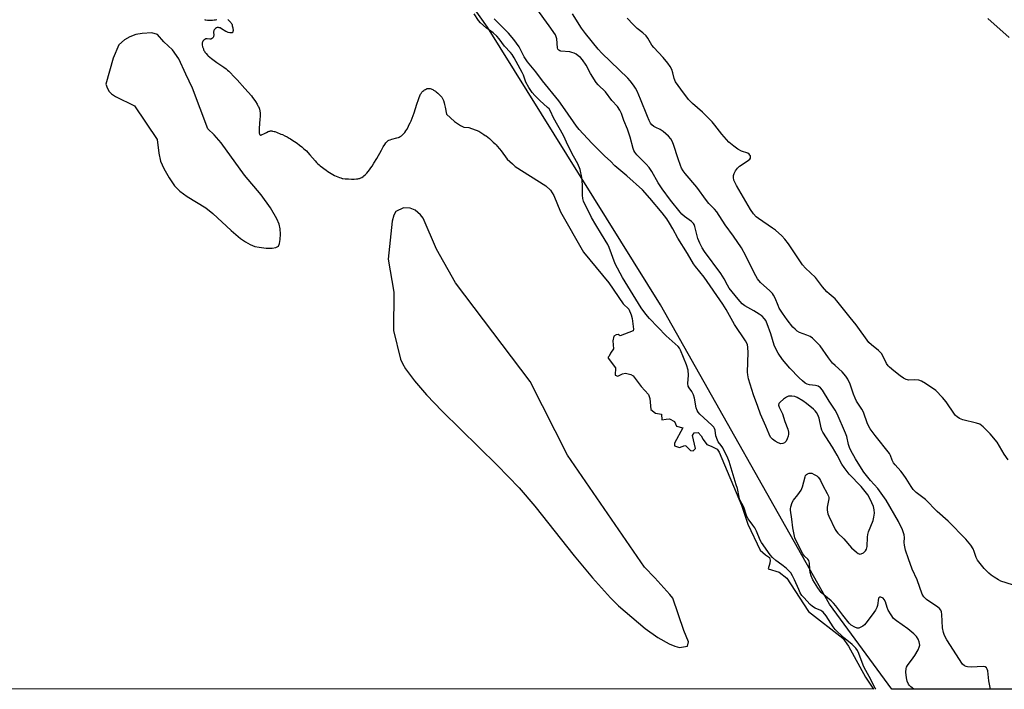
# Model space of a CAD drawing. Units: inches. Extents: x 1267760 to 1273760, y 473454 to 477455.
# Drawn here: x 1270760 to 1271157, y 473454 to 473725 of the extents above; entities that cross this region are included whole.
import ezdxf

# ---------------------------------------------------------------- set-up
doc = ezdxf.new("R2010")
doc.units = ezdxf.units.IN
doc.header["$MEASUREMENT"] = 0
for name, color, linetype in [('HYDRO-Stream Poly Centerlines', 142, 'Continuous'), ('HYDRO-Water Body', 4, 'Continuous'), ('NTRL-Trees', 3, 'Continuous'), ('Undefined', 1, 'Continuous')]:
    doc.layers.add(name, color=color, linetype=linetype)

msp = doc.modelspace()

# ---------------------------------------------------------------- linework, layer by layer
at = {"layer": 'HYDRO-Stream Poly Centerlines'}
for points in [[(1270809.22, 473719.23), (1270806.66, 473718.79), (1270804.3, 473717.91), (1270802.17, 473716.61), (1270799.82, 473714.67), (1270797.5, 473709.3), (1270794.58, 473698.7), (1270795.22, 473697.07), (1270795.92, 473695.84), (1270796.91, 473694.84), (1270798.54, 473693.74), (1270806.19, 473690.02), (1270815.28, 473676.39), (1270815.97, 473670.84), (1270816.65, 473667.74), (1270817.96, 473664.66), (1270820.1, 473660.89), (1270822.35, 473657.72), (1270824.38, 473655.55), (1270827.4, 473653.37), (1270834.89, 473648.84), (1270837.74, 473646.6), (1270845.1, 473639.68), (1270848.92, 473636.49), (1270850.86, 473635.14), (1270852.81, 473634.05), (1270854.75, 473633.27), (1270856.37, 473632.9), (1270859.27, 473632.56), (1270861.74, 473632.52), (1270863.22, 473632.76), (1270864.17, 473633.32), (1270864.68, 473634.43), (1270864.96, 473636.05), (1270865.06, 473638.22), (1270864.9, 473640.42), (1270864.47, 473642.21), (1270863.62, 473644.38), (1270861.06, 473648.89), (1270857.27, 473654.02), (1270850.56, 473662.06), (1270841.09, 473675.1), (1270838.29, 473678.37), (1270835.75, 473680.72), (1270829.5, 473697.1), (1270826.89, 473702.86), (1270824.07, 473709.05), (1270821.48, 473712.68), (1270818.03, 473715.87), (1270815.44, 473718.85), (1270813.08, 473719.47)], [(1270911.56, 473647.3), (1270910.72, 473645.93), (1270910.05, 473643.39), (1270908.45, 473628.13), (1270910.73, 473614.76), (1270910.66, 473599.34), (1270913.46, 473587.8), (1270914.26, 473586.06), (1270915.52, 473583.9), (1270919.11, 473578.98), (1270923.93, 473573.4), (1270930.27, 473566.8), (1270952.39, 473545), (1270961.3, 473535.77), (1270967.61, 473528.37), (1270983.45, 473508.38), (1270990.86, 473499.42), (1270998.21, 473491.34), (1271001.4, 473488.2), (1271012.12, 473479.02), (1271017.21, 473475.33), (1271021.8, 473472.77), (1271024.08, 473471.88), (1271026, 473471.38), (1271029.27, 473471.84), (1271029.57, 473473.69), (1271027.69, 473478.15), (1271023.25, 473491.24), (1271022.03, 473492.77), (1271015.99, 473499.49), (1271011.81, 473503.82), (1270980.85, 473548.97), (1270965.75, 473578.71), (1270935.63, 473618.57), (1270927.97, 473632.1), (1270922.59, 473644.66), (1270921.57, 473646.01), (1270919.35, 473647.86), (1270917.31, 473648.69), (1270914.6, 473648.84)]]:
    msp.add_lwpolyline(points, close=True, dxfattribs=at)
for points in [[(1270843.77, 473724.83, 0), (1270844.11, 473724.55, 0), (1270844.43, 473724.25, 0), (1270844.73, 473723.93, 0), (1270844.99, 473723.62, 0), (1270845.2, 473723.32, 0), (1270845.35, 473723.05, 0), (1270845.49, 473722.72, 0), (1270845.61, 473722.35, 0), (1270845.71, 473721.96, 0), (1270845.8, 473721.56, 0), (1270845.86, 473721.15, 0), (1270845.9, 473720.76, 0), (1270845.91, 473720.4, 0), (1270845.88, 473720.08, 0), (1270845.83, 473719.8, 0), (1270845.73, 473719.6, 0), (1270845.59, 473719.48, 0), (1270845.36, 473719.43, 0), (1270845.03, 473719.45, 0), (1270844.65, 473719.5, 0), (1270843.94, 473719.65, 0), (1270843.64, 473719.75, 0), (1270843.33, 473719.89, 0), (1270843, 473720.07, 0), (1270841.3, 473721.1, 0), (1270840.66, 473721.44, 0), (1270840.35, 473721.56, 0), (1270840.06, 473721.64, 0), (1270839.79, 473721.67, 0), (1270839.54, 473721.63, 0), (1270839.22, 473721.49, 0), (1270838.86, 473721.26, 0), (1270838.51, 473720.98, 0), (1270838.26, 473720.71, 0), (1270838.15, 473720.48, 0), (1270838.09, 473720.19, 0), (1270838.07, 473719.86, 0), (1270838.1, 473718.41, 0), (1270838.08, 473718.09, 0), (1270838.02, 473717.81, 0), (1270837.92, 473717.6, 0), (1270837.59, 473717.29, 0), (1270837.19, 473717.04, 0), (1270836.9, 473716.97, 0), (1270836.56, 473716.95, 0), (1270835.43, 473717.07, 0), (1270835.09, 473717.07, 0), (1270834.81, 473717.03, 0), (1270834.46, 473716.82, 0), (1270834.09, 473716.48, 0), (1270833.76, 473716.09, 0), (1270833.54, 473715.74, 0), (1270833.46, 473715.5, 0), (1270833.43, 473715.22, 0), (1270833.45, 473714.91, 0), (1270833.49, 473714.58, 0), (1270833.64, 473713.89, 0), (1270833.92, 473712.99, 0), (1270834.04, 473712.67, 0), (1270834.18, 473712.35, 0), (1270834.35, 473712.03, 0), (1270834.55, 473711.72, 0), (1270834.77, 473711.41, 0), (1270835.01, 473711.11, 0), (1270835.55, 473710.51, 0), (1270835.84, 473710.22, 0), (1270836.48, 473709.65, 0), (1270837.16, 473709.09, 0), (1270838.25, 473708.28, 0), (1270839.37, 473707.5, 0), (1270842.24, 473705.57, 0), (1270843.15, 473704.9, 0), (1270843.67, 473704.46, 0), (1270844.2, 473703.98, 0), (1270844.76, 473703.43, 0), (1270846.28, 473701.85, 0), (1270847.55, 473700.48, 0), (1270850.67, 473697.01, 0), (1270852.03, 473695.51, 0), (1270853.28, 473694.03, 0), (1270853.78, 473693.4, 0), (1270854.27, 473692.75, 0), (1270854.97, 473691.75, 0), (1270855.6, 473690.74, 0), (1270855.96, 473690.06, 0), (1270856.12, 473689.72, 0), (1270856.4, 473689.04, 0), (1270856.52, 473688.71, 0), (1270856.7, 473688.05, 0), (1270856.76, 473687.72, 0), (1270856.8, 473687.44, 0), (1270856.84, 473686.82, 0), (1270856.83, 473685.75, 0), (1270856.75, 473684.58, 0), (1270856.44, 473681.02, 0), (1270856.41, 473680.32, 0), (1270856.4, 473679.69, 0), (1270856.44, 473679.15, 0), (1270856.48, 473678.92, 0), (1270856.53, 473678.72, 0), (1270856.59, 473678.55, 0), (1270856.67, 473678.41, 0), (1270856.76, 473678.31, 0), (1270856.87, 473678.24, 0), (1270857, 473678.21, 0), (1270857.18, 473678.23, 0), (1270857.41, 473678.29, 0), (1270857.68, 473678.4, 0), (1270858.31, 473678.7, 0), (1270859.38, 473679.25, 0), (1270860.09, 473679.59, 0), (1270860.43, 473679.73, 0), (1270860.74, 473679.83, 0), (1270861.02, 473679.89, 0), (1270861.28, 473679.9, 0), (1270861.56, 473679.89, 0), (1270861.86, 473679.85, 0), (1270862.49, 473679.7, 0), (1270862.82, 473679.6, 0), (1270863.49, 473679.36, 0), (1270865.24, 473678.63, 0), (1270865.78, 473678.39, 0), (1270866.73, 473677.94, 0), (1270867.7, 473677.46, 0), (1270868.54, 473677.01, 0), (1270869.12, 473676.68, 0), (1270870.06, 473676.08, 0), (1270870.72, 473675.63, 0), (1270871.73, 473674.92, 0), (1270872.73, 473674.17, 0), (1270873.67, 473673.42, 0), (1270874.5, 473672.72, 0), (1270874.98, 473672.3, 0), (1270875.49, 473671.79, 0), (1270876.05, 473671.21, 0), (1270876.93, 473670.22, 0), (1270879.04, 473667.81, 0), (1270879.61, 473667.2, 0), (1270880.13, 473666.66, 0), (1270880.59, 473666.24, 0), (1270881.09, 473665.8, 0), (1270881.92, 473665.12, 0), (1270882.52, 473664.67, 0), (1270883.48, 473663.98, 0), (1270884.14, 473663.54, 0), (1270885.5, 473662.69, 0), (1270886.19, 473662.3, 0), (1270886.87, 473661.94, 0), (1270887.54, 473661.61, 0), (1270888.19, 473661.32, 0), (1270888.81, 473661.08, 0), (1270889.41, 473660.88, 0), (1270889.97, 473660.74, 0), (1270890.24, 473660.69, 0), (1270891.14, 473660.6, 0), (1270892.43, 473660.53, 0), (1270893.68, 473660.47, 0), (1270894.72, 473660.46, 0), (1270895.72, 473660.49, 0), (1270896.28, 473660.55, 0), (1270896.59, 473660.62, 0), (1270896.9, 473660.71, 0), (1270897.2, 473660.82, 0), (1270897.5, 473660.97, 0), (1270897.81, 473661.13, 0), (1270898.4, 473661.53, 0), (1270898.7, 473661.76, 0), (1270899.28, 473662.28, 0), (1270899.84, 473662.86, 0), (1270900.4, 473663.5, 0), (1270900.94, 473664.19, 0), (1270901.47, 473664.92, 0), (1270901.98, 473665.67, 0), (1270902.72, 473666.84, 0), (1270903.86, 473668.79, 0), (1270905.73, 473672.15, 0), (1270906.45, 473673.4, 0), (1270907.11, 473674.46, 0), (1270907.58, 473675.1, 0), (1270907.81, 473675.38, 0), (1270908.04, 473675.63, 0), (1270908.27, 473675.82, 0), (1270908.48, 473675.97, 0), (1270908.72, 473676.09, 0), (1270909.3, 473676.32, 0), (1270909.95, 473676.52, 0), (1270912, 473677.03, 0), (1270912.58, 473677.22, 0), (1270912.84, 473677.32, 0), (1270913.34, 473677.58, 0), (1270913.82, 473677.92, 0), (1270914.28, 473678.32, 0), (1270914.73, 473678.79, 0), (1270915.16, 473679.3, 0), (1270915.57, 473679.87, 0), (1270915.96, 473680.47, 0), (1270916.52, 473681.45, 0), (1270916.87, 473682.14, 0), (1270917.37, 473683.21, 0), (1270917.68, 473683.94, 0), (1270918.13, 473685.05, 0), (1270918.54, 473686.16, 0), (1270918.92, 473687.25, 0), (1270920.08, 473690.73, 0), (1270920.72, 473692.62, 0), (1270920.98, 473693.33, 0), (1270921.27, 473694.03, 0), (1270921.57, 473694.67, 0), (1270921.73, 473694.97, 0), (1270922.07, 473695.47, 0), (1270922.24, 473695.68, 0), (1270922.5, 473695.92, 0), (1270922.82, 473696.17, 0), (1270923.18, 473696.42, 0), (1270923.56, 473696.65, 0), (1270923.93, 473696.84, 0), (1270924.25, 473696.97, 0), (1270924.52, 473697.04, 0), (1270924.81, 473697.05, 0), (1270925.11, 473697.02, 0), (1270925.44, 473696.95, 0), (1270925.77, 473696.84, 0), (1270926.11, 473696.71, 0), (1270926.45, 473696.54, 0), (1270926.8, 473696.35, 0), (1270927.5, 473695.91, 0), (1270927.83, 473695.66, 0), (1270928.48, 473695.16, 0), (1270929.06, 473694.65, 0), (1270929.76, 473693.95, 0), (1270930.09, 473693.52, 0), (1270930.24, 473693.28, 0), (1270930.51, 473692.76, 0), (1270930.74, 473692.19, 0), (1270931.05, 473691.24, 0), (1270931.22, 473690.56, 0), (1270931.45, 473689.5, 0), (1270931.98, 473686.58, 0), (1270935.18, 473683.66, 0), (1270937.69, 473682.01, 0), (1270939.02, 473681.36, 0), (1270941.02, 473681.2, 0), (1270945.03, 473679.73, 0), (1270947.01, 473678.46, 0), (1270947.63, 473678.08, 0), (1270947.95, 473677.85, 0), (1270948.63, 473677.34, 0), (1270949.31, 473676.78, 0), (1270949.97, 473676.2, 0), (1270950.88, 473675.36, 0), (1270951.61, 473674.67, 0), (1270952.04, 473674.23, 0), (1270952.47, 473673.76, 0), (1270953.34, 473672.69, 0), (1270954.04, 473671.79, 0), (1270956.49, 473668.52, 0), (1270957.54, 473667.56, 0), (1270958.58, 473666.6, 0), (1270959.64, 473665.5, 0), (1270972.12, 473657.67, 0), (1270973.92, 473656, 0), (1270975.28, 473653.76, 0), (1270978.01, 473647.17, 0), (1270987.3, 473630.91, 0), (1270997.52, 473618.58, 0), (1271003.31, 473610.09, 0), (1271005.5, 473607.93, 0), (1271006.44, 473605.61, 0), (1271006.92, 473604.22, 0), (1271007.41, 473599.88, 0), (1271007.26, 473599.25, 0), (1271002.01, 473597.18, 0), (1271001.28, 473597.66, 0), (1271000.42, 473597.53, 0), (1270999.45, 473597.04, 0), (1270999.1, 473595.08, 0), (1270999.36, 473591.92, 0), (1270998.15, 473590.21, 0), (1270997.55, 473588.99, 0), (1270997.19, 473588.5, 0), (1270997.19, 473588.13, 0), (1271000.14, 473584.26, 0), (1271000.03, 473581.34, 0), (1271001.13, 473580.86, 0), (1271002.95, 473581.84, 0), (1271004.17, 473582.1, 0), (1271006.36, 473581.62, 0), (1271007.34, 473581.02, 0), (1271010.53, 473576.66, 0), (1271013.48, 473573.52, 0), (1271013.97, 473571.82, 0), (1271014.36, 473567.44, 0), (1271016.32, 473565.99, 0), (1271018.76, 473565.52, 0), (1271018.9, 473563.21, 0), (1271020.6, 473563.58, 0), (1271021.94, 473563.71, 0), (1271024.02, 473562.63, 0), (1271024.76, 473560.69, 0), (1271027.32, 473559.98, 0), (1271023.95, 473553.87, 0), (1271023.95, 473552.77, 0), (1271026.03, 473552.06, 0), (1271028.09, 473552.92, 0), (1271028.58, 473552.8, 0), (1271030.42, 473550.87, 0), (1271031.52, 473550.75, 0), (1271032.48, 473551.74, 0), (1271031.23, 473556.96, 0), (1271031.96, 473558.06, 0), (1271033.54, 473558.2, 0), (1271034.77, 473556.74, 0), (1271035.51, 473555.29, 0), (1271036.98, 473553.35, 0), (1271038.81, 473552.63, 0), (1271041.13, 473551.43, 0), (1271041.99, 473550.22, 0), (1271051.01, 473528.86, 0), (1271053.49, 473521.2, 0), (1271058.55, 473510.65, 0), (1271060.63, 473508.71, 0), (1271062.34, 473507.75, 0), (1271062.59, 473506.66, 0), (1271062.48, 473505.44, 0), (1271061.72, 473503.05, 0), (1271066.14, 473501.76, 0), (1271069.24, 473499.34, 0), (1271070.8, 473497.04, 0), (1271077.95, 473485.89, 0), (1271091.92, 473475.18, 0), (1271094.13, 473471.85, 0), (1271100.96, 473459.36, 0), (1271104.27, 473454.56, 0)], [(1270834.43, 473724.8, 0), (1270834.68, 473724.73, 0), (1270834.96, 473724.67, 0), (1270835.58, 473724.59, 0), (1270836.25, 473724.55, 0), (1270836.94, 473724.56, 0), (1270837.62, 473724.6, 0), (1270838.25, 473724.66, 0), (1270838.79, 473724.74, 0), (1270839.34, 473724.86, 0)]]:
    msp.add_polyline3d(points, dxfattribs=at)
at = {"layer": 'HYDRO-Water Body'}
for points in [[(1270843.77, 473724.83, 0), (1270844.11, 473724.55, 0), (1270844.43, 473724.25, 0), (1270844.73, 473723.93, 0), (1270844.99, 473723.62, 0), (1270845.2, 473723.32, 0), (1270845.35, 473723.05, 0), (1270845.49, 473722.72, 0), (1270845.61, 473722.35, 0), (1270845.71, 473721.96, 0), (1270845.8, 473721.56, 0), (1270845.86, 473721.15, 0), (1270845.9, 473720.76, 0), (1270845.91, 473720.4, 0), (1270845.88, 473720.08, 0), (1270845.83, 473719.8, 0), (1270845.73, 473719.6, 0), (1270845.59, 473719.48, 0), (1270845.36, 473719.43, 0), (1270845.03, 473719.45, 0), (1270844.65, 473719.5, 0), (1270843.94, 473719.65, 0), (1270843.64, 473719.75, 0), (1270843.33, 473719.89, 0), (1270843, 473720.07, 0), (1270841.3, 473721.1, 0), (1270840.66, 473721.44, 0), (1270840.35, 473721.56, 0), (1270840.06, 473721.64, 0), (1270839.79, 473721.67, 0), (1270839.54, 473721.63, 0), (1270839.22, 473721.49, 0), (1270838.86, 473721.26, 0), (1270838.51, 473720.98, 0), (1270838.26, 473720.71, 0), (1270838.15, 473720.48, 0), (1270838.09, 473720.19, 0), (1270838.07, 473719.86, 0), (1270838.1, 473718.41, 0), (1270838.08, 473718.09, 0), (1270838.02, 473717.81, 0), (1270837.92, 473717.6, 0), (1270837.59, 473717.29, 0), (1270837.19, 473717.04, 0), (1270836.9, 473716.97, 0), (1270836.56, 473716.95, 0), (1270835.43, 473717.07, 0), (1270835.09, 473717.07, 0), (1270834.81, 473717.03, 0), (1270834.46, 473716.82, 0), (1270834.09, 473716.48, 0), (1270833.76, 473716.09, 0), (1270833.54, 473715.74, 0), (1270833.46, 473715.5, 0), (1270833.43, 473715.22, 0), (1270833.45, 473714.91, 0), (1270833.49, 473714.58, 0), (1270833.64, 473713.89, 0), (1270833.92, 473712.99, 0), (1270834.04, 473712.67, 0), (1270834.18, 473712.35, 0), (1270834.35, 473712.03, 0), (1270834.55, 473711.72, 0), (1270834.77, 473711.41, 0), (1270835.01, 473711.11, 0), (1270835.55, 473710.51, 0), (1270835.84, 473710.22, 0), (1270836.48, 473709.65, 0), (1270837.16, 473709.09, 0), (1270838.25, 473708.28, 0), (1270839.37, 473707.5, 0), (1270842.24, 473705.57, 0), (1270843.15, 473704.9, 0), (1270843.67, 473704.46, 0), (1270844.2, 473703.98, 0), (1270844.76, 473703.43, 0), (1270846.28, 473701.85, 0), (1270847.55, 473700.48, 0), (1270850.67, 473697.01, 0), (1270852.03, 473695.51, 0), (1270853.28, 473694.03, 0), (1270853.78, 473693.4, 0), (1270854.27, 473692.75, 0), (1270854.97, 473691.75, 0), (1270855.6, 473690.74, 0), (1270855.96, 473690.06, 0), (1270856.12, 473689.72, 0), (1270856.4, 473689.04, 0), (1270856.52, 473688.71, 0), (1270856.7, 473688.05, 0), (1270856.76, 473687.72, 0), (1270856.8, 473687.44, 0), (1270856.84, 473686.82, 0), (1270856.83, 473685.75, 0), (1270856.75, 473684.58, 0), (1270856.44, 473681.02, 0), (1270856.41, 473680.32, 0), (1270856.4, 473679.69, 0), (1270856.44, 473679.15, 0), (1270856.48, 473678.92, 0), (1270856.53, 473678.72, 0), (1270856.59, 473678.55, 0), (1270856.67, 473678.41, 0), (1270856.76, 473678.31, 0), (1270856.87, 473678.24, 0), (1270857, 473678.21, 0), (1270857.18, 473678.23, 0), (1270857.41, 473678.29, 0), (1270857.68, 473678.4, 0), (1270858.31, 473678.7, 0), (1270859.38, 473679.25, 0), (1270860.09, 473679.59, 0), (1270860.43, 473679.73, 0), (1270860.74, 473679.83, 0), (1270861.02, 473679.89, 0), (1270861.28, 473679.9, 0), (1270861.56, 473679.89, 0), (1270861.86, 473679.85, 0), (1270862.49, 473679.7, 0), (1270862.82, 473679.6, 0), (1270863.49, 473679.36, 0), (1270865.24, 473678.63, 0), (1270865.78, 473678.39, 0), (1270866.73, 473677.94, 0), (1270867.7, 473677.46, 0), (1270868.54, 473677.01, 0), (1270869.12, 473676.68, 0), (1270870.06, 473676.08, 0), (1270870.72, 473675.63, 0), (1270871.73, 473674.92, 0), (1270872.73, 473674.17, 0), (1270873.67, 473673.42, 0), (1270874.5, 473672.72, 0), (1270874.98, 473672.3, 0), (1270875.49, 473671.79, 0), (1270876.05, 473671.21, 0), (1270876.93, 473670.22, 0), (1270879.04, 473667.81, 0), (1270879.61, 473667.2, 0), (1270880.13, 473666.66, 0), (1270880.59, 473666.24, 0), (1270881.09, 473665.8, 0), (1270881.92, 473665.12, 0), (1270882.52, 473664.67, 0), (1270883.48, 473663.98, 0), (1270884.14, 473663.54, 0), (1270885.5, 473662.69, 0), (1270886.19, 473662.3, 0), (1270886.87, 473661.94, 0), (1270887.54, 473661.61, 0), (1270888.19, 473661.32, 0), (1270888.81, 473661.08, 0), (1270889.41, 473660.88, 0), (1270889.97, 473660.74, 0), (1270890.24, 473660.69, 0), (1270891.14, 473660.6, 0), (1270892.43, 473660.53, 0), (1270893.68, 473660.47, 0), (1270894.72, 473660.46, 0), (1270895.72, 473660.49, 0), (1270896.28, 473660.55, 0), (1270896.59, 473660.62, 0), (1270896.9, 473660.71, 0), (1270897.2, 473660.82, 0), (1270897.5, 473660.97, 0), (1270897.81, 473661.13, 0), (1270898.4, 473661.53, 0), (1270898.7, 473661.76, 0), (1270899.28, 473662.28, 0), (1270899.84, 473662.86, 0), (1270900.4, 473663.5, 0), (1270900.94, 473664.19, 0), (1270901.47, 473664.92, 0), (1270901.98, 473665.67, 0), (1270902.72, 473666.84, 0), (1270903.86, 473668.79, 0), (1270905.73, 473672.15, 0), (1270906.45, 473673.4, 0), (1270907.11, 473674.46, 0), (1270907.58, 473675.1, 0), (1270907.81, 473675.38, 0), (1270908.04, 473675.63, 0), (1270908.27, 473675.82, 0), (1270908.48, 473675.97, 0), (1270908.72, 473676.09, 0), (1270909.3, 473676.32, 0), (1270909.95, 473676.52, 0), (1270912, 473677.03, 0), (1270912.58, 473677.22, 0), (1270912.84, 473677.32, 0), (1270913.34, 473677.58, 0), (1270913.82, 473677.92, 0), (1270914.28, 473678.32, 0), (1270914.73, 473678.79, 0), (1270915.16, 473679.3, 0), (1270915.57, 473679.87, 0), (1270915.96, 473680.47, 0), (1270916.52, 473681.45, 0), (1270916.87, 473682.14, 0), (1270917.37, 473683.21, 0), (1270917.68, 473683.94, 0), (1270918.13, 473685.05, 0), (1270918.54, 473686.16, 0), (1270918.92, 473687.25, 0), (1270920.08, 473690.73, 0), (1270920.72, 473692.62, 0), (1270920.98, 473693.33, 0), (1270921.27, 473694.03, 0), (1270921.57, 473694.67, 0), (1270921.73, 473694.97, 0), (1270922.07, 473695.47, 0), (1270922.24, 473695.68, 0), (1270922.5, 473695.92, 0), (1270922.82, 473696.17, 0), (1270923.18, 473696.42, 0), (1270923.56, 473696.65, 0), (1270923.93, 473696.84, 0), (1270924.25, 473696.97, 0), (1270924.52, 473697.04, 0), (1270924.81, 473697.05, 0), (1270925.11, 473697.02, 0), (1270925.44, 473696.95, 0), (1270925.77, 473696.84, 0), (1270926.11, 473696.71, 0), (1270926.45, 473696.54, 0), (1270926.8, 473696.35, 0), (1270927.5, 473695.91, 0), (1270927.83, 473695.66, 0), (1270928.48, 473695.16, 0), (1270929.06, 473694.65, 0), (1270929.76, 473693.95, 0), (1270930.09, 473693.52, 0), (1270930.24, 473693.28, 0), (1270930.51, 473692.76, 0), (1270930.74, 473692.19, 0), (1270931.05, 473691.24, 0), (1270931.22, 473690.56, 0), (1270931.45, 473689.5, 0), (1270931.98, 473686.58, 0), (1270935.18, 473683.66, 0), (1270937.69, 473682.01, 0), (1270939.02, 473681.36, 0), (1270941.02, 473681.2, 0), (1270945.03, 473679.73, 0), (1270947.01, 473678.46, 0), (1270947.63, 473678.08, 0), (1270947.95, 473677.85, 0), (1270948.63, 473677.34, 0), (1270949.31, 473676.78, 0), (1270949.97, 473676.2, 0), (1270950.88, 473675.36, 0), (1270951.61, 473674.67, 0), (1270952.04, 473674.23, 0), (1270952.47, 473673.76, 0), (1270953.34, 473672.69, 0), (1270954.04, 473671.79, 0), (1270956.49, 473668.52, 0), (1270957.54, 473667.56, 0), (1270958.58, 473666.6, 0), (1270959.64, 473665.5, 0), (1270972.12, 473657.67, 0), (1270973.92, 473656, 0), (1270975.28, 473653.76, 0), (1270978.01, 473647.17, 0), (1270987.3, 473630.91, 0), (1270997.52, 473618.58, 0), (1271003.31, 473610.09, 0), (1271005.5, 473607.93, 0), (1271006.44, 473605.61, 0), (1271006.92, 473604.22, 0), (1271007.41, 473599.88, 0), (1271007.26, 473599.25, 0), (1271002.01, 473597.18, 0), (1271001.28, 473597.66, 0), (1271000.42, 473597.53, 0), (1270999.45, 473597.04, 0), (1270999.1, 473595.08, 0), (1270999.36, 473591.92, 0), (1270998.15, 473590.21, 0), (1270997.55, 473588.99, 0), (1270997.19, 473588.5, 0), (1270997.19, 473588.13, 0), (1271000.14, 473584.26, 0), (1271000.03, 473581.34, 0), (1271001.13, 473580.86, 0), (1271002.95, 473581.84, 0), (1271004.17, 473582.1, 0), (1271006.36, 473581.62, 0), (1271007.34, 473581.02, 0), (1271010.53, 473576.66, 0), (1271013.48, 473573.52, 0), (1271013.97, 473571.82, 0), (1271014.36, 473567.44, 0), (1271016.32, 473565.99, 0), (1271018.76, 473565.52, 0), (1271018.9, 473563.21, 0), (1271020.6, 473563.58, 0), (1271021.94, 473563.71, 0), (1271024.02, 473562.63, 0), (1271024.76, 473560.69, 0), (1271027.32, 473559.98, 0), (1271023.95, 473553.87, 0), (1271023.95, 473552.77, 0), (1271026.03, 473552.06, 0), (1271028.09, 473552.92, 0), (1271028.58, 473552.8, 0), (1271030.42, 473550.87, 0), (1271031.52, 473550.75, 0), (1271032.48, 473551.74, 0), (1271031.23, 473556.96, 0), (1271031.96, 473558.06, 0), (1271033.54, 473558.2, 0), (1271034.77, 473556.74, 0), (1271035.51, 473555.29, 0), (1271036.98, 473553.35, 0), (1271038.81, 473552.63, 0), (1271041.13, 473551.43, 0), (1271041.99, 473550.22, 0), (1271051.01, 473528.86, 0), (1271053.49, 473521.2, 0), (1271058.55, 473510.65, 0), (1271060.63, 473508.71, 0), (1271062.34, 473507.75, 0), (1271062.59, 473506.66, 0), (1271062.48, 473505.44, 0), (1271061.72, 473503.05, 0), (1271066.14, 473501.76, 0), (1271069.24, 473499.34, 0), (1271070.8, 473497.04, 0), (1271077.95, 473485.89, 0), (1271091.92, 473475.18, 0), (1271094.13, 473471.85, 0), (1271100.96, 473459.36, 0), (1271104.27, 473454.56, 0), (1267759.91, 473454.89, 0)], [(1270834.43, 473724.8, 0), (1270834.68, 473724.73, 0), (1270834.96, 473724.67, 0), (1270835.58, 473724.59, 0), (1270836.25, 473724.55, 0), (1270836.94, 473724.56, 0), (1270837.62, 473724.6, 0), (1270838.25, 473724.66, 0), (1270838.79, 473724.74, 0), (1270839.34, 473724.86, 0)]]:
    msp.add_polyline3d(points, dxfattribs=at)
for points in [[(1270798.54, 473693.74, 0), (1270806.19, 473690.02, 0), (1270815.28, 473676.39, 0), (1270815.97, 473670.84, 0), (1270816.65, 473667.74, 0), (1270817.96, 473664.66, 0), (1270820.1, 473660.89, 0), (1270822.35, 473657.72, 0), (1270824.38, 473655.55, 0), (1270827.4, 473653.37, 0), (1270834.89, 473648.84, 0), (1270837.74, 473646.6, 0), (1270845.1, 473639.68, 0), (1270848.92, 473636.49, 0), (1270850.86, 473635.14, 0), (1270852.81, 473634.05, 0), (1270854.75, 473633.27, 0), (1270856.37, 473632.9, 0), (1270859.27, 473632.56, 0), (1270861.74, 473632.52, 0), (1270863.22, 473632.76, 0), (1270864.17, 473633.32, 0), (1270864.68, 473634.43, 0), (1270864.96, 473636.05, 0), (1270865.06, 473638.22, 0), (1270864.9, 473640.42, 0), (1270864.47, 473642.21, 0), (1270863.62, 473644.38, 0), (1270861.06, 473648.89, 0), (1270857.27, 473654.02, 0), (1270850.56, 473662.06, 0), (1270841.09, 473675.1, 0), (1270838.29, 473678.37, 0), (1270835.75, 473680.72, 0), (1270829.5, 473697.1, 0), (1270826.89, 473702.86, 0), (1270824.07, 473709.05, 0), (1270821.48, 473712.68, 0), (1270818.03, 473715.87, 0), (1270815.44, 473718.85, 0), (1270813.08, 473719.47, 0), (1270809.22, 473719.23, 0), (1270806.66, 473718.79, 0), (1270804.3, 473717.91, 0), (1270802.17, 473716.61, 0), (1270799.82, 473714.67, 0), (1270797.5, 473709.3, 0), (1270794.58, 473698.7, 0), (1270795.22, 473697.07, 0), (1270795.92, 473695.84, 0), (1270796.91, 473694.84, 0)], [(1270910.05, 473643.39, 0), (1270908.45, 473628.13, 0), (1270910.73, 473614.76, 0), (1270910.66, 473599.34, 0), (1270913.46, 473587.8, 0), (1270914.26, 473586.06, 0), (1270915.52, 473583.9, 0), (1270919.11, 473578.98, 0), (1270923.93, 473573.4, 0), (1270930.27, 473566.8, 0), (1270952.39, 473545, 0), (1270961.3, 473535.77, 0), (1270967.61, 473528.37, 0), (1270983.45, 473508.38, 0), (1270990.86, 473499.42, 0), (1270998.21, 473491.34, 0), (1271001.4, 473488.2, 0), (1271012.12, 473479.02, 0), (1271017.21, 473475.33, 0), (1271021.8, 473472.77, 0), (1271024.08, 473471.88, 0), (1271026, 473471.38, 0), (1271029.27, 473471.84, 0), (1271029.57, 473473.69, 0), (1271027.69, 473478.15, 0), (1271023.25, 473491.24, 0), (1271022.03, 473492.77, 0), (1271015.99, 473499.49, 0), (1271011.81, 473503.82, 0), (1270980.85, 473548.97, 0), (1270965.75, 473578.71, 0), (1270935.63, 473618.57, 0), (1270927.97, 473632.1, 0), (1270922.59, 473644.66, 0), (1270921.57, 473646.01, 0), (1270919.35, 473647.86, 0), (1270917.31, 473648.69, 0), (1270914.6, 473648.84, 0), (1270911.56, 473647.3, 0), (1270910.72, 473645.93, 0)]]:
    msp.add_polyline3d(points, close=True, dxfattribs=at)
at = {"layer": 'NTRL-Trees'}
msp.add_lwpolyline([(1272012.35, 473454.47), (1271111.66, 473454.56), (1271086.45, 473488.89), (1271018.35, 473609.65), (1270948.56, 473721.71), (1270895.03, 473797.37), (1270841.2, 473860.63), (1270821.17, 473912.64), (1270824.94, 473943.79), (1270853.48, 474001.26)], dxfattribs=at)
at = {"layer": 'Undefined'}
for points, elevation in [([(1271105.19, 473454.56), (1271104.87, 473454.99), (1271102.49, 473459.65), (1271100.47, 473463.22), (1271100.02, 473464.28), (1271098.36, 473468.96), (1271097.71, 473470.19), (1271097.07, 473471.12), (1271095.57, 473472.62), (1271092.19, 473475.33), (1271088.81, 473478.58), (1271087.97, 473479.71), (1271085.2, 473484.09), (1271083.9, 473485.63), (1271083.39, 473486.07), (1271082.93, 473486.35), (1271080.76, 473487.19), (1271079.62, 473487.88), (1271078.68, 473488.69), (1271076.08, 473491.48), (1271075.34, 473492.38), (1271074.7, 473493.42), (1271074.05, 473494.8), (1271072.4, 473498.73), (1271071.59, 473500.33), (1271070.86, 473501.51), (1271070.13, 473502.36), (1271069.05, 473503.33), (1271067.23, 473504.78), (1271064.84, 473506.46), (1271063.44, 473507.71), (1271062.51, 473508.82), (1271059.03, 473513.72), (1271058.47, 473514.72), (1271057, 473518.26), (1271056.31, 473519.69), (1271055.62, 473520.77), (1271053.73, 473523.26), (1271053.14, 473524.25), (1271051.87, 473528.05), (1271050.31, 473531.02), (1271049.98, 473532.1), (1271049.31, 473535.47), (1271048.9, 473537.08), (1271046.06, 473546.37), (1271045.51, 473547.76), (1271043.41, 473551.92), (1271042.81, 473552.87), (1271041.64, 473554.37), (1271041.26, 473555.05), (1271040.69, 473556.84), (1271040.35, 473559.1), (1271040.11, 473559.82), (1271039.76, 473560.29), (1271038.97, 473561.09), (1271034.15, 473565.52), (1271033.45, 473566.35), (1271033.07, 473567.03), (1271032.73, 473568.1), (1271031.97, 473572.02), (1271031.58, 473573.38), (1271030.94, 473574.65), (1271029.82, 473576.12), (1271029.43, 473576.85), (1271029.34, 473577.9), (1271029.67, 473581.29), (1271029.46, 473583.24), (1271028.75, 473585.44), (1271026.42, 473591.44), (1271025.97, 473592.17), (1271025.42, 473592.8), (1271020.64, 473597.13), (1271013.88, 473604.19), (1271012.37, 473605.89), (1271010.51, 473608.45), (1271003.04, 473620.66), (1271000.05, 473626.21), (1270997.63, 473632.77), (1270997.05, 473634.09), (1270994.46, 473638.14), (1270992.28, 473641.94), (1270990.46, 473644.92), (1270987.22, 473651.56), (1270986.95, 473652.57), (1270986.79, 473653.91), (1270986.84, 473658.11), (1270986.59, 473661.14), (1270985.86, 473664.32), (1270984.98, 473666.6), (1270983.19, 473669.73), (1270981.04, 473673.83), (1270979.21, 473677.98), (1270975.09, 473685.22), (1270973.97, 473687.85), (1270973.36, 473688.74), (1270972.78, 473689.35), (1270969.6, 473692.19), (1270967.66, 473694.15), (1270966.57, 473695.41), (1270965.14, 473697.41), (1270963.97, 473699.59), (1270963.01, 473702.45), (1270962.54, 473703.53), (1270959.32, 473709.42), (1270958.53, 473710.71), (1270957.82, 473711.56), (1270955.34, 473714.09), (1270953.23, 473717.04), (1270952.33, 473718.08), (1270950.81, 473719.48), (1270948.05, 473721.53), (1270945.71, 473723.56), (1270944.94, 473724.45), (1270943.11, 473727.09)], 46), ([(1271151.43, 473454.55), (1271150.74, 473457.9), (1271150.38, 473461.88), (1271150.12, 473462.65), (1271149.84, 473463.09), (1271149.25, 473463.52), (1271148.53, 473463.65), (1271143.64, 473463.48), (1271142.17, 473463.53), (1271141.64, 473463.64), (1271140.94, 473463.93), (1271140.17, 473464.59), (1271133.81, 473474.41), (1271132.89, 473476.13), (1271132.48, 473477.44), (1271132.11, 473479.34), (1271131.82, 473484.64), (1271131.66, 473485.73), (1271131.39, 473486.46), (1271130.87, 473487.06), (1271130.21, 473487.58), (1271125.54, 473490.69), (1271124.53, 473491.75), (1271123.89, 473492.91), (1271121.89, 473498.61), (1271119.89, 473502.96), (1271118.28, 473507.08), (1271117.2, 473510.58), (1271116.74, 473512.72), (1271116.64, 473513.8), (1271116.79, 473515.72), (1271116.65, 473516.77), (1271115.9, 473518.79), (1271114.35, 473522.15), (1271109.3, 473530.84), (1271105.94, 473535.47), (1271103.03, 473538.73), (1271100.32, 473542.15), (1271099.34, 473543.58), (1271096.93, 473547.53), (1271095.12, 473550.84), (1271094.5, 473552.15), (1271094.14, 473553.26), (1271093.41, 473556.58), (1271092.98, 473557.89), (1271089.64, 473565.66), (1271088.79, 473567.22), (1271086.37, 473570.73), (1271083.67, 473575.22), (1271082.81, 473576.21), (1271081.94, 473576.8), (1271080.82, 473577.11), (1271078.48, 473577.36), (1271077.46, 473577.7), (1271076.72, 473578.12), (1271075.54, 473579), (1271074.19, 473580.16), (1271070.43, 473584.16), (1271067.53, 473587.59), (1271065.78, 473590.16), (1271064.91, 473591.63), (1271064.13, 473593.41), (1271062.76, 473597.99), (1271061.36, 473601.95), (1271060.78, 473603.33), (1271060.32, 473604.04), (1271059.37, 473605.04), (1271058.05, 473605.97), (1271056, 473607.28), (1271052.37, 473609.3), (1271051.26, 473610.09), (1271049.59, 473611.93), (1271046.06, 473616.46), (1271045.36, 473617.56), (1271044, 473620.2), (1271042.67, 473622.38), (1271036.08, 473631.25), (1271035.11, 473632.7), (1271034.2, 473634.57), (1271033.39, 473636.49), (1271032.16, 473641.27), (1271031.87, 473642.08), (1271031.62, 473642.55), (1271030.88, 473643.34), (1271027.99, 473645.29), (1271026.95, 473646.27), (1271026.18, 473647.13), (1271022.38, 473651.96), (1271018.94, 473656.55), (1271017.38, 473658.96), (1271014.79, 473663.5), (1271013.69, 473665.12), (1271012.52, 473666.44), (1271008.77, 473670.23), (1271007.92, 473671.31), (1271007.57, 473671.95), (1271007.27, 473672.77), (1271006.05, 473677.3), (1271005.03, 473680.6), (1271003.55, 473684.14), (1271002.52, 473686.97), (1271001.94, 473688.2), (1271000.91, 473689.72), (1270998.68, 473692.14), (1270996.09, 473695.64), (1270993.17, 473698.45), (1270992.38, 473699.39), (1270990.14, 473703.03), (1270988.33, 473706.39), (1270986.79, 473708.59), (1270985.98, 473709.47), (1270985.15, 473710.2), (1270984.26, 473710.86), (1270983.55, 473711.25), (1270982.56, 473711.59), (1270981.75, 473711.75), (1270978.18, 473712.1), (1270977.66, 473712.26), (1270977.25, 473712.54), (1270976.97, 473712.94), (1270976.79, 473713.43), (1270976.5, 473717.1), (1270976.28, 473717.88), (1270975.91, 473718.65), (1270973.4, 473722.37), (1270968.37, 473729.2)], 50), ([(1271120.5, 473454.56), (1271119.25, 473455.51), (1271118.62, 473456.11), (1271118.29, 473456.55), (1271117.77, 473457.8), (1271117.48, 473459.12), (1271117.3, 473461.46), (1271117.37, 473462.89), (1271117.53, 473463.42), (1271117.95, 473464.15), (1271120.24, 473467.16), (1271120.89, 473468.12), (1271122.21, 473470.4), (1271122.7, 473471.43), (1271122.86, 473472.24), (1271122.68, 473473.64), (1271122.31, 473474.74), (1271121.59, 473475.84), (1271120.53, 473476.86), (1271118.04, 473478.93), (1271113.44, 473482.12), (1271112.33, 473483.1), (1271111.32, 473484.48), (1271110.17, 473486.45), (1271109.73, 473487.54), (1271109.02, 473489.81), (1271108.57, 473490.78), (1271108.07, 473491.3), (1271107.2, 473491.64), (1271106.6, 473491.63), (1271106.45, 473491.55), (1271106.24, 473491.24), (1271105.86, 473488.33), (1271105.55, 473487.52), (1271104.99, 473486.48), (1271103.72, 473484.48), (1271101.17, 473481.19), (1271100.56, 473480.55), (1271099.86, 473480.01), (1271099.13, 473479.54), (1271098.37, 473479.19), (1271097.62, 473479.12), (1271096.65, 473479.5), (1271095.24, 473480.41), (1271094.41, 473481.22), (1271091.8, 473484.43), (1271088.99, 473488.15), (1271088.1, 473489.2), (1271087.1, 473490.13), (1271084.19, 473492.57), (1271083.17, 473493.61), (1271081.8, 473495.39), (1271079.72, 473498.67), (1271079.08, 473500.23), (1271078.68, 473501.58), (1271078.51, 473502.8), (1271078.38, 473505.37), (1271078.18, 473506.42), (1271077.79, 473507.04), (1271076.43, 473508.21), (1271075.75, 473509.15), (1271073.25, 473513.92), (1271072.56, 473515.56), (1271071.69, 473519.62), (1271071.31, 473523.1), (1271070.75, 473526.77), (1271070.74, 473527.34), (1271070.87, 473528.2), (1271071.39, 473529.88), (1271071.95, 473530.84), (1271073.74, 473532.98), (1271075.03, 473534.9), (1271075.54, 473536.19), (1271076.65, 473540.31), (1271076.86, 473540.81), (1271077.15, 473541.22), (1271077.56, 473541.52), (1271078.31, 473541.76), (1271078.83, 473541.78), (1271079.34, 473541.67), (1271080.35, 473541.22), (1271081.31, 473540.64), (1271081.96, 473540.13), (1271082.47, 473539.5), (1271082.87, 473538.78), (1271083.76, 473536.71), (1271085.55, 473533.46), (1271086.02, 473532.41), (1271086.15, 473531.86), (1271086.16, 473531.34), (1271085.59, 473528.01), (1271085.55, 473526.86), (1271085.62, 473526.04), (1271085.82, 473525.3), (1271086.21, 473524.33), (1271088.81, 473518.97), (1271089.25, 473518.2), (1271089.82, 473517.45), (1271092.3, 473515.2), (1271095.41, 473511.6), (1271097.37, 473509.83), (1271098.05, 473509.34), (1271098.51, 473509.13), (1271098.75, 473509.08), (1271099.22, 473509.15), (1271100.16, 473509.63), (1271101.01, 473510.32), (1271101.44, 473510.98), (1271101.65, 473512.1), (1271101.76, 473515.84), (1271101.89, 473516.93), (1271102.25, 473518.05), (1271104.11, 473522.61), (1271104.43, 473523.95), (1271104.61, 473525.6), (1271104.51, 473526.91), (1271104.18, 473528.21), (1271102.87, 473531.18), (1271101.93, 473532.93), (1271100.92, 473534.33), (1271099.24, 473536.39), (1271094.48, 473541.27), (1271092.42, 473543.95), (1271091.48, 473545.38), (1271089.52, 473549.02), (1271087.65, 473552.18), (1271083.78, 473558.34), (1271083.41, 473559.08), (1271083.11, 473559.97), (1271082.26, 473563.98), (1271081.76, 473565.25), (1271081.25, 473566.21), (1271080.76, 473566.84), (1271079.99, 473567.58), (1271077.17, 473569.82), (1271075.67, 473570.94), (1271073.48, 473572.26), (1271072.45, 473572.7), (1271071.33, 473572.86), (1271069.92, 473572.77), (1271069.12, 473572.46), (1271067.89, 473571.61), (1271066.53, 473570.45), (1271066.05, 473569.8), (1271065.92, 473569.21), (1271066.13, 473568.4), (1271067.56, 473565.68), (1271068.52, 473562.59), (1271069.69, 473559.44), (1271069.89, 473558.32), (1271069.93, 473557.48), (1271069.81, 473556.65), (1271069.46, 473555.59), (1271068.95, 473554.61), (1271068.37, 473554.03), (1271067.63, 473553.66), (1271066.85, 473553.58), (1271065.82, 473553.95), (1271064.56, 473554.66), (1271063.46, 473555.49), (1271062.73, 473556.26), (1271062.08, 473557.42), (1271060.82, 473560.72), (1271058.64, 473565.61), (1271057.59, 473568.65), (1271055.77, 473573.37), (1271053.86, 473579.81), (1271053.54, 473581.4), (1271053.44, 473582.51), (1271053.64, 473590.43), (1271053.56, 473592.49), (1271053.36, 473593.62), (1271052.6, 473595.1), (1271048.2, 473601.78), (1271044.83, 473607.82), (1271043.46, 473610.01), (1271035.88, 473620.79), (1271032.43, 473625.13), (1271031.63, 473626.25), (1271029.24, 473630.45), (1271025.32, 473636.61), (1271023.34, 473640.31), (1271021.98, 473642.64), (1271020.86, 473644.36), (1271018.96, 473646.87), (1271014.01, 473652.78), (1271011.08, 473656.04), (1271004.8, 473661.69), (1270999.89, 473665.82), (1270998.14, 473667.65), (1270995.9, 473669.75), (1270990.64, 473674.98), (1270985.49, 473680.44), (1270984.43, 473681.81), (1270979.92, 473688.38), (1270977.27, 473691.98), (1270970.67, 473700.07), (1270968.05, 473703.68), (1270964.63, 473707.74), (1270963.33, 473709.8), (1270961.28, 473713.77), (1270959.19, 473716.78), (1270956.95, 473719.29), (1270951.16, 473725.19)], 48)]:
    msp.add_lwpolyline(points, dxfattribs=dict(at, elevation=elevation))
for points in [[(1271167.11, 473494.45, 52), (1271155.64, 473498.14, 52), (1271154.61, 473498.67, 52), (1271152.86, 473499.76, 52), (1271151.65, 473500.6, 52), (1271150.75, 473501.35, 52), (1271148.92, 473503.23, 52), (1271146.19, 473506.57, 52), (1271145.59, 473507.73, 52), (1271144.89, 473510.14, 52), (1271144.44, 473511.19, 52), (1271143.48, 473512.63, 52), (1271141.52, 473515.03, 52), (1271134.4, 473522.37, 52), (1271129.88, 473526.31, 52), (1271125.16, 473531.06, 52), (1271121.43, 473533.98, 52), (1271120.29, 473535.13, 52), (1271119.46, 473536.3, 52), (1271117.47, 473539.56, 52), (1271116.19, 473541.39, 52), (1271115.32, 473542.5, 52), (1271112.99, 473545.04, 52), (1271112.31, 473545.95, 52), (1271111.81, 473546.92, 52), (1271111.14, 473548.84, 52), (1271110.62, 473549.68, 52), (1271104.87, 473556.91, 52), (1271102.88, 473559.63, 52), (1271101.87, 473561.63, 52), (1271100.19, 473566.29, 52), (1271099.47, 473567.55, 52), (1271097.43, 473570.73, 52), (1271096.77, 473571.99, 52), (1271096.14, 473573.56, 52), (1271094.8, 473577.61, 52), (1271093.82, 473579.71, 52), (1271093.1, 473580.95, 52), (1271091.65, 473582.57, 52), (1271088.73, 473585.15, 52), (1271087.67, 473586.19, 52), (1271086.03, 473588.32, 52), (1271082.66, 473593.1, 52), (1271081.27, 473594.59, 52), (1271079.56, 473596.17, 52), (1271078.64, 473596.86, 52), (1271077.39, 473597.43, 52), (1271074.43, 473598.48, 52), (1271073.46, 473599.07, 52), (1271072.57, 473599.81, 52), (1271071.75, 473600.63, 52), (1271069.45, 473603.59, 52), (1271067.5, 473606.29, 52), (1271066.21, 473608.38, 52), (1271065.73, 473609.43, 52), (1271064.59, 473612.41, 52), (1271063.96, 473613.62, 52), (1271063.43, 473614.28, 52), (1271062.42, 473615.29, 52), (1271058.59, 473618.72, 52), (1271057.46, 473620.15, 52), (1271056.75, 473621.36, 52), (1271055.17, 473624.42, 52), (1271052.73, 473629.49, 52), (1271050.95, 473632.72, 52), (1271047.72, 473637.44, 52), (1271044.37, 473641.93, 52), (1271040.98, 473647.21, 52), (1271040.07, 473648.36, 52), (1271037.86, 473650.62, 52), (1271036.81, 473651.81, 52), (1271033, 473657.13, 52), (1271028.29, 473662.67, 52), (1271027.41, 473663.83, 52), (1271026.84, 473664.85, 52), (1271026.4, 473665.9, 52), (1271025.42, 473668.6, 52), (1271023.54, 473674.41, 52), (1271023, 473675.7, 52), (1271022.47, 473676.68, 52), (1271021.54, 473677.73, 52), (1271019.35, 473679.6, 52), (1271018.17, 473680.4, 52), (1271016.38, 473681.22, 52), (1271015.66, 473681.64, 52), (1271014.85, 473682.36, 52), (1271014.34, 473683.01, 52), (1271013.79, 473684.04, 52), (1271013.06, 473685.66, 52), (1271010.26, 473692.71, 52), (1271008.91, 473695.89, 52), (1271008.28, 473697.17, 52), (1271007.49, 473698.35, 52), (1271006.12, 473700.17, 52), (1271005.15, 473701.24, 52), (1270994.63, 473711.26, 52), (1270993.17, 473712.93, 52), (1270988.13, 473719.16, 52), (1270986.5, 473721.4, 52), (1270982.8, 473727.19, 52)], [(1271158.61, 473547.08, 54), (1271156.95, 473549.41, 54), (1271154.1, 473554.23, 54), (1271151.32, 473557.64, 54), (1271148.42, 473560.48, 54), (1271147.76, 473561.03, 54), (1271147.07, 473561.46, 54), (1271145.75, 473561.94, 54), (1271140.25, 473563.29, 54), (1271138.92, 473563.85, 54), (1271137.94, 473564.44, 54), (1271137.36, 473564.98, 54), (1271136.88, 473565.59, 54), (1271133.6, 473570.55, 54), (1271132.04, 473572.32, 54), (1271129.33, 473575.06, 54), (1271125.15, 473577.95, 54), (1271123.63, 473578.87, 54), (1271122.53, 473579.22, 54), (1271120.8, 473579.39, 54), (1271118.41, 473579.24, 54), (1271117.9, 473579.34, 54), (1271117.39, 473579.54, 54), (1271116.39, 473580.09, 54), (1271114.95, 473581.06, 54), (1271112.43, 473582.99, 54), (1271110.67, 473584.45, 54), (1271110.08, 473585.05, 54), (1271109.48, 473585.96, 54), (1271107.98, 473589.07, 54), (1271107.39, 473590.06, 54), (1271106.27, 473591.2, 54), (1271103.41, 473593.47, 54), (1271102.39, 473594.45, 54), (1271097.19, 473601.63, 54), (1271094.77, 473604.58, 54), (1271089.49, 473611.28, 54), (1271088.7, 473612.11, 54), (1271086.3, 473614.07, 54), (1271085.46, 473614.89, 54), (1271083.68, 473616.9, 54), (1271080.8, 473620.66, 54), (1271076.83, 473624.48, 54), (1271075.61, 473625.78, 54), (1271074.74, 473626.98, 54), (1271069.88, 473634.36, 54), (1271068.5, 473636.24, 54), (1271067.29, 473637.47, 54), (1271064.71, 473639.8, 54), (1271063.52, 473640.68, 54), (1271057.78, 473644.5, 54), (1271056.91, 473645.24, 54), (1271055.79, 473646.48, 54), (1271054.68, 473648.12, 54), (1271048.98, 473657.86, 54), (1271047.95, 473660, 54), (1271047.7, 473661.11, 54), (1271047.75, 473661.94, 54), (1271047.98, 473662.76, 54), (1271048.54, 473663.71, 54), (1271049.42, 473664.82, 54), (1271050.23, 473665.59, 54), (1271053.31, 473667.61, 54), (1271054.35, 473668.51, 54), (1271054.59, 473668.93, 54), (1271054.66, 473669.36, 54), (1271054.58, 473669.78, 54), (1271054.37, 473670.16, 54), (1271054.07, 473670.5, 54), (1271053.51, 473670.87, 54), (1271051.03, 473671.75, 54), (1271049.49, 473672.54, 54), (1271047.89, 473673.7, 54), (1271045.92, 473675.31, 54), (1271044.91, 473676.37, 54), (1271042.99, 473678.63, 54), (1271040.26, 473682.27, 54), (1271039.11, 473683.59, 54), (1271035.32, 473687.42, 54), (1271031.19, 473690.92, 54), (1271030.35, 473691.72, 54), (1271029.59, 473692.59, 54), (1271026.48, 473696.69, 54), (1271024.34, 473699.76, 54), (1271023.8, 473701.03, 54), (1271023.32, 473703.36, 54), (1271022.88, 473704.68, 54), (1271022.28, 473705.9, 54), (1271021.26, 473707.3, 54), (1271019.39, 473709.53, 54), (1271015.56, 473713.57, 54), (1271014.88, 473714.53, 54), (1271013.21, 473717.34, 54), (1271012.52, 473718.25, 54), (1271011.21, 473719.47, 54), (1271008.89, 473721.28, 54), (1271007.25, 473722.87, 54), (1271004.88, 473725.35, 54)], [(1271158.99, 473717.64, 56), (1271150.39, 473725.22, 56)]]:
    msp.add_polyline3d(points, dxfattribs=at)

doc.saveas('drawing.dxf')
